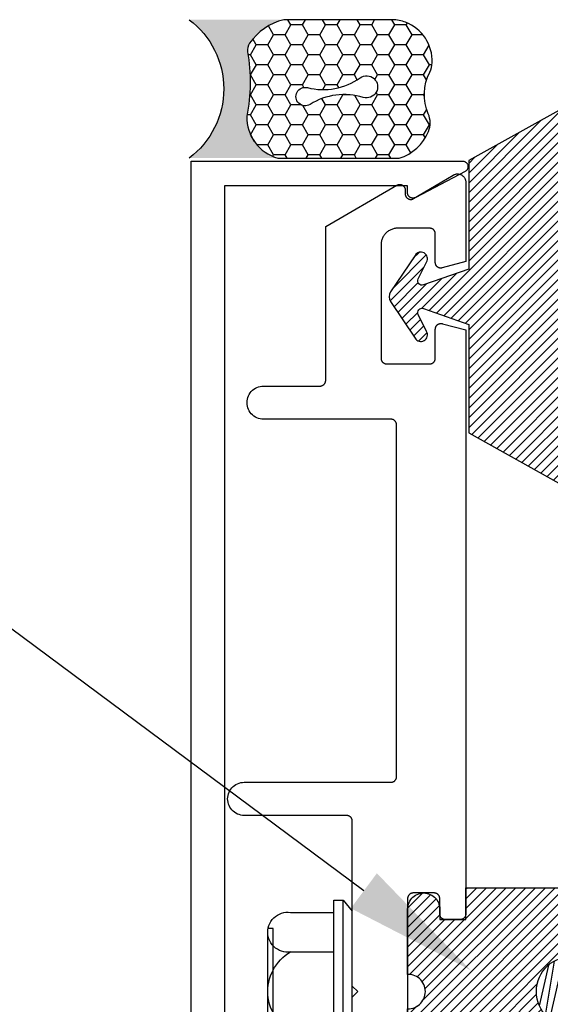
# Model space of a CAD drawing. Units: inches. Extents: x 0 to 70, y 0 to 86.
# Drawn here: x 3 to 4, y 77.3 to 79.1 of the extents above; entities that cross this region are included whole.
import ezdxf
from ezdxf import colors
from ezdxf.entities.mleader import LeaderData, LeaderLine
from ezdxf.math import Vec2, Vec3

# ---------------------------------------------------------------- set-up
doc = ezdxf.new("R2010")
doc.units = ezdxf.units.IN
doc.header["$MEASUREMENT"] = 0
for name, color, linetype in [('Arcadia-Profile', 5, 'Continuous'), ('Arcadia-Shade', 8, 'Continuous'), ('Arcadia-Text', 3, 'Continuous')]:
    doc.layers.add(name, color=color, linetype=linetype)
doc.styles.get("Standard").update_dxf_attribs({"font": 'ARIALN.TTF'})
pattern_1 = [(45, (-30.979591, 80.587372), (-0.0088388348, 0.0088388348), [])]

# ---------------------------------------------------------------- blocks, each defined once
blk = doc.blocks.new('OPG1986IP')
at = {"layer": 'Arcadia-Shade', "lineweight": -3}
h = blk.add_hatch(dxfattribs=at)
h.set_pattern_fill('ANSI31', color=256, scale=0.1, style=0)
h.set_pattern_definition(pattern_1)
h.paths.add_polyline_path([(-0.4324, -0.014), (-0.4274, -0.0098), (-0.4219, -0.0063), (-0.4161, -0.0033), (-0.4101, -0.0009), (-0.4039, 0.0008), (-0.4039, 0.0008), (-0.3974, 0.0019), (-0.3909, 0.0023), (-0.3909, 0.1273), (-0.5799, 0.1273), (-0.5799, 0.0698), (-0.6269, 0.0698), (-0.6269, 0.0888), (-0.627, 0.0918), (-0.6275, 0.0948), (-0.6283, 0.0977), (-0.6294, 0.1006), (-0.6308, 0.1033), (-0.6324, 0.1058), (-0.6343, 0.1082), (-0.6365, 0.1103), (-0.6388, 0.1122), (-0.6414, 0.1139), (-0.6441, 0.1153), (-0.6469, 0.1163), (-0.6498, 0.1171), (-0.6528, 0.1176), (-0.6559, 0.1178), (-0.6589, 0.1176), (-0.6619, 0.1171), (-0.6648, 0.1163), (-0.6677, 0.1153), (-0.6704, 0.1139), (-0.6729, 0.1122), (-0.6753, 0.1103), (-0.6774, 0.1082), (-0.6793, 0.1058), (-0.681, 0.1033), (-0.6824, 0.1006), (-0.6835, 0.0977), (-0.6842, 0.0948), (-0.6847, 0.0918), (-0.6849, 0.0888), (-0.6849, -0.0292), (-0.6816, -0.0293), (-0.6783, -0.0297), (-0.6751, -0.0305), (-0.6719, -0.0316), (-0.669, -0.033), (-0.6661, -0.0348), (-0.6635, -0.0368), (-0.6612, -0.0391), (-0.659, -0.0417), (-0.6572, -0.0444), (-0.6557, -0.0474), (-0.6545, -0.0505), (-0.6536, -0.0537), (-0.6531, -0.0569), (-0.6529, -0.0602), (-0.6531, -0.0635), (-0.6536, -0.0668), (-0.6545, -0.07), (-0.6557, -0.0731), (-0.6572, -0.076), (-0.659, -0.0788), (-0.6612, -0.0813), (-0.6635, -0.0836), (-0.6661, -0.0857), (-0.669, -0.0874), (-0.6719, -0.0889), (-0.6751, -0.09), (-0.6783, -0.0907), (-0.6816, -0.0912), (-0.6849, -0.0912), (-0.6849, -0.2092), (-0.6847, -0.2123), (-0.6842, -0.2153), (-0.6835, -0.2182), (-0.6824, -0.221), (-0.681, -0.2237), (-0.6793, -0.2263), (-0.6774, -0.2286), (-0.6753, -0.2308), (-0.6729, -0.2327), (-0.6704, -0.2343), (-0.6677, -0.2357), (-0.6648, -0.2368), (-0.6619, -0.2376), (-0.6589, -0.2381), (-0.6559, -0.2382), (-0.6528, -0.2381), (-0.6498, -0.2376), (-0.6469, -0.2368), (-0.6441, -0.2357), (-0.6414, -0.2343), (-0.6388, -0.2327), (-0.6365, -0.2308), (-0.6343, -0.2286), (-0.6324, -0.2263), (-0.6308, -0.2237), (-0.6294, -0.221), (-0.6283, -0.2182), (-0.6275, -0.2153), (-0.627, -0.2123), (-0.6269, -0.2092), (-0.6269, -0.1902), (-0.5799, -0.1902), (-0.5799, -0.2469), (-0.579, -0.2477), (-0.3909, -0.2477), (-0.3909, -0.123), (-0.3912, -0.1227), (-0.3974, -0.1223), (-0.4038, -0.1213), (-0.4101, -0.1195), (-0.4161, -0.1172), (-0.4219, -0.1142), (-0.4284, -0.1099), (-0.4283, -0.1098), (-0.4324, -0.1065), (-0.437, -0.1019), (-0.4411, -0.0968), (-0.4446, -0.0913), (-0.4472, -0.0862), (-0.4472, -0.0863), (-0.4498, -0.0794), (-0.4515, -0.0732), (-0.4525, -0.0667), (-0.4529, -0.0602), (-0.4525, -0.0537), (-0.4515, -0.0473), (-0.4498, -0.041), (-0.4475, -0.0349), (-0.4446, -0.0291), (-0.4411, -0.0237), (-0.437, -0.0186)])
h = blk.add_hatch(dxfattribs=at)
h.set_pattern_fill('ANSI31', color=256, scale=0.1, style=0)
h.set_pattern_definition(pattern_1)
h.paths.add_polyline_path([(-0.4324, -0.014), (-0.4274, -0.0098), (-0.4219, -0.0063), (-0.4161, -0.0033), (-0.4101, -0.0009), (-0.4039, 0.0008), (-0.4039, 0.0008), (-0.3974, 0.0019), (-0.3909, 0.0023), (-0.3909, 0.1273), (-0.5799, 0.1273), (-0.5799, 0.0698), (-0.6269, 0.0698), (-0.6269, 0.0888), (-0.627, 0.0918), (-0.6275, 0.0948), (-0.6283, 0.0977), (-0.6294, 0.1006), (-0.6308, 0.1033), (-0.6324, 0.1058), (-0.6343, 0.1082), (-0.6365, 0.1103), (-0.6388, 0.1122), (-0.6414, 0.1139), (-0.6441, 0.1153), (-0.6469, 0.1163), (-0.6498, 0.1171), (-0.6528, 0.1176), (-0.6559, 0.1178), (-0.6589, 0.1176), (-0.6619, 0.1171), (-0.6648, 0.1163), (-0.6677, 0.1153), (-0.6704, 0.1139), (-0.6729, 0.1122), (-0.6753, 0.1103), (-0.6774, 0.1082), (-0.6793, 0.1058), (-0.681, 0.1033), (-0.6824, 0.1006), (-0.6835, 0.0977), (-0.6842, 0.0948), (-0.6847, 0.0918), (-0.6849, 0.0888), (-0.6849, -0.0292), (-0.6816, -0.0293), (-0.6783, -0.0297), (-0.6751, -0.0305), (-0.6719, -0.0316), (-0.669, -0.033), (-0.6661, -0.0348), (-0.6635, -0.0368), (-0.6612, -0.0391), (-0.659, -0.0417), (-0.6572, -0.0444), (-0.6557, -0.0474), (-0.6545, -0.0505), (-0.6536, -0.0537), (-0.6531, -0.0569), (-0.6529, -0.0602), (-0.6531, -0.0635), (-0.6536, -0.0668), (-0.6545, -0.07), (-0.6557, -0.0731), (-0.6572, -0.076), (-0.659, -0.0788), (-0.6612, -0.0813), (-0.6635, -0.0836), (-0.6661, -0.0857), (-0.669, -0.0874), (-0.6719, -0.0889), (-0.6751, -0.09), (-0.6783, -0.0907), (-0.6816, -0.0912), (-0.6849, -0.0912), (-0.6849, -0.2092), (-0.6847, -0.2123), (-0.6842, -0.2153), (-0.6835, -0.2182), (-0.6824, -0.221), (-0.681, -0.2237), (-0.6793, -0.2263), (-0.6774, -0.2286), (-0.6753, -0.2308), (-0.6729, -0.2327), (-0.6704, -0.2343), (-0.6677, -0.2357), (-0.6648, -0.2368), (-0.6619, -0.2376), (-0.6589, -0.2381), (-0.6559, -0.2382), (-0.6528, -0.2381), (-0.6498, -0.2376), (-0.6469, -0.2368), (-0.6441, -0.2357), (-0.6414, -0.2343), (-0.6388, -0.2327), (-0.6365, -0.2308), (-0.6343, -0.2286), (-0.6324, -0.2263), (-0.6308, -0.2237), (-0.6294, -0.221), (-0.6283, -0.2182), (-0.6275, -0.2153), (-0.627, -0.2123), (-0.6269, -0.2092), (-0.6269, -0.1902), (-0.5799, -0.1902), (-0.5799, -0.2469), (-0.579, -0.2477), (-0.3909, -0.2477), (-0.3909, -0.123), (-0.3912, -0.1227), (-0.3974, -0.1223), (-0.4038, -0.1213), (-0.4101, -0.1195), (-0.4161, -0.1172), (-0.4219, -0.1142), (-0.4284, -0.1099), (-0.4283, -0.1098), (-0.4324, -0.1065), (-0.437, -0.1019), (-0.4411, -0.0968), (-0.4446, -0.0913), (-0.4472, -0.0862), (-0.4472, -0.0863), (-0.4498, -0.0794), (-0.4515, -0.0732), (-0.4525, -0.0667), (-0.4529, -0.0602), (-0.4525, -0.0537), (-0.4515, -0.0473), (-0.4498, -0.041), (-0.4475, -0.0349), (-0.4446, -0.0291), (-0.4411, -0.0237), (-0.437, -0.0186)])
at = {"layer": 'Arcadia-Profile'}
blk.add_lwpolyline([(-0.6269, -0.1902), (-0.6269, -0.2092), (-0.627, -0.2123), (-0.6275, -0.2153), (-0.6283, -0.2182), (-0.6294, -0.221), (-0.6308, -0.2237), (-0.6324, -0.2263), (-0.6343, -0.2286), (-0.6365, -0.2308), (-0.6388, -0.2327), (-0.6414, -0.2343), (-0.6441, -0.2357), (-0.6469, -0.2368), (-0.6498, -0.2376), (-0.6528, -0.2381), (-0.6559, -0.2382), (-0.6589, -0.2381), (-0.6619, -0.2376), (-0.6648, -0.2368), (-0.6677, -0.2357), (-0.6704, -0.2343), (-0.6729, -0.2327), (-0.6753, -0.2308), (-0.6774, -0.2286), (-0.6793, -0.2263), (-0.681, -0.2237), (-0.6824, -0.221), (-0.6835, -0.2182), (-0.6842, -0.2153), (-0.6847, -0.2123), (-0.6849, -0.2092), (-0.6849, -0.0912), (-0.6816, -0.0912), (-0.6783, -0.0907), (-0.6751, -0.09), (-0.6719, -0.0889), (-0.669, -0.0874), (-0.6661, -0.0857), (-0.6635, -0.0836), (-0.6612, -0.0813), (-0.659, -0.0788), (-0.6572, -0.076), (-0.6557, -0.0731), (-0.6545, -0.07), (-0.6536, -0.0668), (-0.6531, -0.0635), (-0.6529, -0.0602), (-0.6531, -0.0569), (-0.6536, -0.0537), (-0.6545, -0.0505), (-0.6557, -0.0474), (-0.6572, -0.0444), (-0.659, -0.0417), (-0.6612, -0.0391), (-0.6635, -0.0368), (-0.6661, -0.0348), (-0.669, -0.033), (-0.6719, -0.0316), (-0.6751, -0.0305), (-0.6783, -0.0297), (-0.6816, -0.0293), (-0.6849, -0.0292), (-0.6849, 0.0888), (-0.6847, 0.0918), (-0.6842, 0.0948), (-0.6835, 0.0977), (-0.6824, 0.1006), (-0.681, 0.1033), (-0.6793, 0.1058), (-0.6774, 0.1082), (-0.6753, 0.1103), (-0.6729, 0.1122), (-0.6704, 0.1139), (-0.6677, 0.1153), (-0.6648, 0.1163), (-0.6619, 0.1171), (-0.6589, 0.1176), (-0.6559, 0.1178), (-0.6528, 0.1176), (-0.6498, 0.1171), (-0.6469, 0.1163), (-0.6441, 0.1153), (-0.6414, 0.1139), (-0.6388, 0.1122), (-0.6365, 0.1103), (-0.6343, 0.1082), (-0.6324, 0.1058), (-0.6308, 0.1033), (-0.6294, 0.1006), (-0.6283, 0.0977), (-0.6275, 0.0948), (-0.627, 0.0918), (-0.6269, 0.0888), (-0.6269, 0.0698), (-0.5799, 0.0698), (-0.5799, 0.1273), (-0.3909, 0.1273), (-0.3909, 0.0023), (-0.3974, 0.0019), (-0.4038, 0.0008), (-0.4101, -0.0009), (-0.4161, -0.0033), (-0.4219, -0.0063), (-0.4274, -0.0098), (-0.4324, -0.014), (-0.437, -0.0186), (-0.4411, -0.0237), (-0.4446, -0.0291), (-0.4475, -0.0349), (-0.4498, -0.041), (-0.4515, -0.0473), (-0.4525, -0.0537), (-0.4529, -0.0602), (-0.4525, -0.0667), (-0.4515, -0.0732), (-0.4498, -0.0794), (-0.4475, -0.0855), (-0.4446, -0.0913), (-0.4411, -0.0968), (-0.437, -0.1019), (-0.4324, -0.1065), (-0.4274, -0.1106), (-0.4219, -0.1142), (-0.4161, -0.1172), (-0.4101, -0.1195), (-0.4038, -0.1213), (-0.3974, -0.1223), (-0.3909, -0.1227), (-0.3909, -0.2477), (-0.5799, -0.2477), (-0.5799, -0.1902)], close=True, dxfattribs=at)
blk.add_lwpolyline([(-0.6269, -0.1902), (-0.6269, -0.2092), (-0.627, -0.2123), (-0.6275, -0.2153), (-0.6283, -0.2182), (-0.6294, -0.221), (-0.6308, -0.2237), (-0.6324, -0.2263), (-0.6343, -0.2286), (-0.6365, -0.2308), (-0.6388, -0.2327), (-0.6414, -0.2343), (-0.6441, -0.2357), (-0.6469, -0.2368), (-0.6498, -0.2376), (-0.6528, -0.2381), (-0.6559, -0.2382), (-0.6589, -0.2381), (-0.6619, -0.2376), (-0.6648, -0.2368), (-0.6677, -0.2357), (-0.6704, -0.2343), (-0.6729, -0.2327), (-0.6753, -0.2308), (-0.6774, -0.2286), (-0.6793, -0.2263), (-0.681, -0.2237), (-0.6824, -0.221), (-0.6835, -0.2182), (-0.6842, -0.2153), (-0.6847, -0.2123), (-0.6849, -0.2092), (-0.6849, -0.0912), (-0.6816, -0.0912), (-0.6783, -0.0907), (-0.6751, -0.09), (-0.6719, -0.0889), (-0.669, -0.0874), (-0.6661, -0.0857), (-0.6635, -0.0836), (-0.6612, -0.0813), (-0.659, -0.0788), (-0.6572, -0.076), (-0.6557, -0.0731), (-0.6545, -0.07), (-0.6536, -0.0668), (-0.6531, -0.0635), (-0.6529, -0.0602), (-0.6531, -0.0569), (-0.6536, -0.0537), (-0.6545, -0.0505), (-0.6557, -0.0474), (-0.6572, -0.0444), (-0.659, -0.0417), (-0.6612, -0.0391), (-0.6635, -0.0368), (-0.6661, -0.0348), (-0.669, -0.033), (-0.6719, -0.0316), (-0.6751, -0.0305), (-0.6783, -0.0297), (-0.6816, -0.0293), (-0.6849, -0.0292), (-0.6849, 0.0888), (-0.6847, 0.0918), (-0.6842, 0.0948), (-0.6835, 0.0977), (-0.6824, 0.1006), (-0.681, 0.1033), (-0.6793, 0.1058), (-0.6774, 0.1082), (-0.6753, 0.1103), (-0.6729, 0.1122), (-0.6704, 0.1139), (-0.6677, 0.1153), (-0.6648, 0.1163), (-0.6619, 0.1171), (-0.6589, 0.1176), (-0.6559, 0.1178), (-0.6528, 0.1176), (-0.6498, 0.1171), (-0.6469, 0.1163), (-0.6441, 0.1153), (-0.6414, 0.1139), (-0.6388, 0.1122), (-0.6365, 0.1103), (-0.6343, 0.1082), (-0.6324, 0.1058), (-0.6308, 0.1033), (-0.6294, 0.1006), (-0.6283, 0.0977), (-0.6275, 0.0948), (-0.627, 0.0918), (-0.6269, 0.0888), (-0.6269, 0.0698), (-0.5799, 0.0698), (-0.5799, 0.1273), (-0.3909, 0.1273), (-0.3909, 0.0023), (-0.3974, 0.0019), (-0.4038, 0.0008), (-0.4101, -0.0009), (-0.4161, -0.0033), (-0.4219, -0.0063), (-0.4274, -0.0098), (-0.4324, -0.014), (-0.437, -0.0186), (-0.4411, -0.0237), (-0.4446, -0.0291), (-0.4475, -0.0349), (-0.4498, -0.041), (-0.4515, -0.0473), (-0.4525, -0.0537), (-0.4529, -0.0602), (-0.4525, -0.0667), (-0.4515, -0.0732), (-0.4498, -0.0794), (-0.4475, -0.0855), (-0.4446, -0.0913), (-0.4411, -0.0968), (-0.437, -0.1019), (-0.4324, -0.1065), (-0.4274, -0.1106), (-0.4219, -0.1142), (-0.4161, -0.1172), (-0.4101, -0.1195), (-0.4038, -0.1213), (-0.3974, -0.1223), (-0.3909, -0.1227), (-0.3909, -0.2477), (-0.5799, -0.2477), (-0.5799, -0.1902)], close=True, dxfattribs=at)
at = {"layer": 'Arcadia-Profile', "extrusion": (0, -1.22461e-16, -1)}
for points in [[(0.818, -0.2252), (0.818, 0.1048)], [(0.818, 0.1048), (0.8015, 0.1048)], [(0.818, -0.2252), (0.818, 0.1048)], [(0.818, 0.1048), (0.8015, 0.1048)], [(0.8015, -0.2252), (0.8015, 0.1048)], [(0.8015, 0.1048), (0.785, 0.0851)], [(0.8015, -0.2252), (0.8015, 0.1048)], [(0.8015, 0.1048), (0.785, 0.0851)], [(0.8964, 0.0112), (0.9005, 0.0109), (0.9046, 0.011), (0.9086, 0.0116), (0.9126, 0.0127), (0.9164, 0.0142), (0.9201, 0.0161), (0.9235, 0.0184), (0.9266, 0.0211), (0.9293, 0.0241), (0.9317, 0.0275), (0.9338, 0.0311), (0.9354, 0.0348), (0.9365, 0.0388), (0.9372, 0.0428), (0.9375, 0.0469), (0.9372, 0.051), (0.9365, 0.0551), (0.9354, 0.059), (0.9338, 0.0628), (0.9317, 0.0664), (0.9293, 0.0697), (0.9266, 0.0728), (0.9235, 0.0755), (0.9201, 0.0778), (0.9164, 0.0797), (0.9126, 0.0812), (0.9086, 0.0823), (0.9046, 0.0829), (0.9005, 0.083), (0.8964, 0.0827)], [(0.8964, 0.0112), (0.9005, 0.0109), (0.9046, 0.011), (0.9086, 0.0116), (0.9126, 0.0127), (0.9164, 0.0142), (0.9201, 0.0161), (0.9235, 0.0184), (0.9266, 0.0211), (0.9293, 0.0241), (0.9317, 0.0275), (0.9338, 0.0311), (0.9354, 0.0348), (0.9365, 0.0388), (0.9372, 0.0428), (0.9375, 0.0469), (0.9372, 0.051), (0.9365, 0.0551), (0.9354, 0.059), (0.9338, 0.0628), (0.9317, 0.0664), (0.9293, 0.0697), (0.9266, 0.0728), (0.9235, 0.0755), (0.9201, 0.0778), (0.9164, 0.0797), (0.9126, 0.0812), (0.9086, 0.0823), (0.9046, 0.0829), (0.9005, 0.083), (0.8964, 0.0827)], [(0.8964, 0.0827), (0.818, 0.0827)], [(0.8964, 0.0827), (0.818, 0.0827)], [(0.785, -0.2056), (0.785, 0.0851)], [(0.785, -0.2056), (0.785, 0.0851)], [(0.9276, 0.0536), (0.9375, 0.0536)], [(0.9276, 0.0536), (0.9375, 0.0536)], [(0.9276, -0.1741), (0.9276, 0.0536)], [(0.9276, -0.1741), (0.9276, 0.0536)], [(0.9375, -0.1674), (0.9375, 0.0469)], [(0.9375, -0.1674), (0.9375, 0.0469)], [(0.361, 0.0209), (0.3883, -0.1414)], [(0.361, 0.0209), (0.3883, -0.1414)], [(0.361, 0.0209), (0.3731, 0)], [(0.361, 0.0209), (0.3731, 0)], [(0.361, 0.0209), (0.3489, 0)], [(0.361, 0.0209), (0.3489, 0)], [(0.3065, 0.0209), (0.3337, -0.1414)], [(0.3065, 0.0209), (0.3337, -0.1414)], [(0.3065, 0.0209), (0.3186, 0)], [(0.3065, 0.0209), (0.3186, 0)], [(0.3065, 0.0209), (0.2944, 0)], [(0.3065, 0.0209), (0.2944, 0)], [(0.2519, 0.0209), (0.2792, -0.1414)], [(0.2519, 0.0209), (0.2792, -0.1414)], [(0.2519, 0.0209), (0.264, 0)], [(0.2519, 0.0209), (0.264, 0)], [(0.2519, 0.0209), (0.2398, 0)], [(0.2519, 0.0209), (0.2398, 0)], [(0.1973, 0.0209), (0.2246, -0.1414)], [(0.1973, 0.0209), (0.2246, -0.1414)], [(0.1973, 0.0209), (0.2094, 0)], [(0.1973, 0.0209), (0.2094, 0)], [(0.1973, 0.0209), (0.1853, 0)], [(0.1973, 0.0209), (0.1853, 0)], [(0.1428, 0.0209), (0.1701, -0.1414)], [(0.1428, 0.0209), (0.1701, -0.1414)], [(0.1428, 0.0209), (0.1549, 0)], [(0.1428, 0.0209), (0.1549, 0)], [(0.1428, 0.0209), (0.1307, 0)], [(0.1428, 0.0209), (0.1307, 0)], [(0.0882, 0.0209), (0.1155, -0.1414)], [(0.0882, 0.0209), (0.1155, -0.1414)], [(0.0882, 0.0209), (0.1003, 0)], [(0.0882, 0.0209), (0.1003, 0)], [(0.0882, 0.0209), (0.0761, 0)], [(0.0882, 0.0209), (0.0761, 0)], [(0.8964, -0.1317), (0.9012, -0.1286), (0.9059, -0.1252), (0.9103, -0.1215), (0.9144, -0.1175), (0.9182, -0.1132), (0.9218, -0.1087), (0.925, -0.1039), (0.9278, -0.0989), (0.9304, -0.0937), (0.9325, -0.0884), (0.9343, -0.0829), (0.9357, -0.0774), (0.9367, -0.0717), (0.9373, -0.066), (0.9375, -0.0602), (0.9373, -0.0545), (0.9367, -0.0488), (0.9357, -0.0431), (0.9343, -0.0375), (0.9325, -0.032), (0.9304, -0.0267), (0.9278, -0.0215), (0.925, -0.0166), (0.9218, -0.0118), (0.9182, -0.0072), (0.9144, -0.003), (0.9103, 0.001), (0.9059, 0.0048), (0.9012, 0.0082), (0.8964, 0.0112)], [(0.8964, -0.1317), (0.9012, -0.1286), (0.9059, -0.1252), (0.9103, -0.1215), (0.9144, -0.1175), (0.9182, -0.1132), (0.9218, -0.1087), (0.925, -0.1039), (0.9278, -0.0989), (0.9304, -0.0937), (0.9325, -0.0884), (0.9343, -0.0829), (0.9357, -0.0774), (0.9367, -0.0717), (0.9373, -0.066), (0.9375, -0.0602), (0.9373, -0.0545), (0.9367, -0.0488), (0.9357, -0.0431), (0.9343, -0.0375), (0.9325, -0.032), (0.9304, -0.0267), (0.9278, -0.0215), (0.925, -0.0166), (0.9218, -0.0118), (0.9182, -0.0072), (0.9144, -0.003), (0.9103, 0.001), (0.9059, 0.0048), (0.9012, 0.0082), (0.8964, 0.0112)], [(0.8964, 0.0112), (0.818, 0.0112)], [(0.8964, 0.0112), (0.818, 0.0112)], [(0.4035, 0), (0.4284, -0.1099)], [(0.4035, 0), (0.4284, -0.1099)], [(0.4039, 0.0008), (0.4035, 0)], [(0.4039, 0.0008), (0.4035, 0)], [(0.4035, 0), (0.3731, 0)], [(0.4035, 0), (0.3731, 0)], [(0.3731, 0), (0.4004, -0.1205)], [(0.3731, 0), (0.4004, -0.1205)], [(0.3489, 0), (0.3762, -0.1205)], [(0.3489, 0), (0.3762, -0.1205)], [(0.3489, 0), (0.3186, 0)], [(0.3489, 0), (0.3186, 0)], [(0.3186, 0), (0.3458, -0.1205)], [(0.3186, 0), (0.3458, -0.1205)], [(0.2944, 0), (0.3216, -0.1205)], [(0.2944, 0), (0.3216, -0.1205)], [(0.2944, 0), (0.264, 0)], [(0.2944, 0), (0.264, 0)], [(0.264, 0), (0.2913, -0.1205)], [(0.264, 0), (0.2913, -0.1205)], [(0.2398, 0), (0.2671, -0.1205)], [(0.2398, 0), (0.2671, -0.1205)], [(0.2398, 0), (0.2094, 0)], [(0.2398, 0), (0.2094, 0)], [(0.2094, 0), (0.2367, -0.1205)], [(0.2094, 0), (0.2367, -0.1205)], [(0.1853, 0), (0.2125, -0.1205)], [(0.1853, 0), (0.2125, -0.1205)], [(0.1853, 0), (0.1549, 0)], [(0.1853, 0), (0.1549, 0)], [(0.1549, 0), (0.1822, -0.1205)], [(0.1549, 0), (0.1822, -0.1205)], [(0.1307, 0), (0.158, -0.1205)], [(0.1307, 0), (0.158, -0.1205)], [(0.1307, 0), (0.1003, 0)], [(0.1307, 0), (0.1003, 0)], [(0.1003, 0), (0.1276, -0.1205)], [(0.1003, 0), (0.1276, -0.1205)], [(0.0761, 0), (0.1034, -0.1205)], [(0.0761, 0), (0.1034, -0.1205)], [(0.0761, 0), (0.0458, 0)], [(0.0761, 0), (0.0458, 0)], [(0.0676, -0.1298), (0.0385, 0.0127)], [(0.0676, -0.1298), (0.0385, 0.0127)], [(0.0531, -0.1278), (0.0281, 0.0112)], [(0.0531, -0.1278), (0.0281, 0.0112)], [(0.0216, 0), (0.0484, -0.1183)], [(0.0216, 0), (0.0484, -0.1183)], [(0.0385, 0.0127), (0.0458, 0)], [(0.0385, 0.0127), (0.0458, 0)], [(0.0385, 0.0127), (0.0281, 0.0112)], [(0.0385, 0.0127), (0.0281, 0.0112)], [(0.0281, 0.0112), (0.0216, 0)], [(0.0281, 0.0112), (0.0216, 0)], [(0.0216, 0), (0, 0)], [(0.0216, 0), (0, 0)], [(0, -0.1297), (0, 0)], [(0, -0.1297), (0, 0)], [(0.4304, -0.0123), (0.4472, -0.0863)], [(0.4304, -0.0123), (0.4472, -0.0863)], [(0.42, -0.0052), (0.4363, -0.1026)], [(0.42, -0.0052), (0.4363, -0.1026)], [(0.0458, 0), (0.0722, -0.1168)], [(0.0458, 0), (0.0722, -0.1168)], [(0.4071, -0.1205), (0.4004, -0.1205)], [(0.4071, -0.1205), (0.4004, -0.1205)], [(0.3911, -0.1227), (0.3909, -0.123)], [(0.3911, -0.1227), (0.3909, -0.123)], [(0.3883, -0.1414), (0.3762, -0.1205)], [(0.3883, -0.1414), (0.3762, -0.1205)], [(0.3762, -0.1205), (0.3458, -0.1205)], [(0.3762, -0.1205), (0.3458, -0.1205)], [(0.3337, -0.1414), (0.3458, -0.1205)], [(0.3337, -0.1414), (0.3458, -0.1205)], [(0.3337, -0.1414), (0.3216, -0.1205)], [(0.3337, -0.1414), (0.3216, -0.1205)], [(0.3216, -0.1205), (0.2913, -0.1205)], [(0.3216, -0.1205), (0.2913, -0.1205)], [(0.2792, -0.1414), (0.2913, -0.1205)], [(0.2792, -0.1414), (0.2913, -0.1205)], [(0.2792, -0.1414), (0.2671, -0.1205)], [(0.2792, -0.1414), (0.2671, -0.1205)], [(0.2671, -0.1205), (0.2367, -0.1205)], [(0.2671, -0.1205), (0.2367, -0.1205)], [(0.2246, -0.1414), (0.2367, -0.1205)], [(0.2246, -0.1414), (0.2367, -0.1205)], [(0.2246, -0.1414), (0.2125, -0.1205)], [(0.2246, -0.1414), (0.2125, -0.1205)], [(0.2125, -0.1205), (0.1822, -0.1205)], [(0.2125, -0.1205), (0.1822, -0.1205)], [(0.1701, -0.1414), (0.1822, -0.1205)], [(0.1701, -0.1414), (0.1822, -0.1205)], [(0.1701, -0.1414), (0.158, -0.1205)], [(0.1701, -0.1414), (0.158, -0.1205)], [(0.158, -0.1205), (0.1276, -0.1205)], [(0.158, -0.1205), (0.1276, -0.1205)], [(0.1155, -0.1414), (0.1276, -0.1205)], [(0.1155, -0.1414), (0.1276, -0.1205)], [(0.1155, -0.1414), (0.1034, -0.1205)], [(0.1155, -0.1414), (0.1034, -0.1205)], [(0.1034, -0.1205), (0.0731, -0.1205)], [(0.1034, -0.1205), (0.0731, -0.1205)], [(0.0676, -0.1298), (0.0731, -0.1205)], [(0.0676, -0.1298), (0.0731, -0.1205)], [(0.0676, -0.1298), (0.0729, -0.1207)], [(0.0676, -0.1298), (0.0729, -0.1207)], [(0.0531, -0.1278), (0.049, -0.1206)], [(0.0531, -0.1278), (0.049, -0.1206)], [(0.049, -0.1206), (0, -0.1297)], [(0.049, -0.1206), (0, -0.1297)], [(0.8964, -0.2031), (0.9005, -0.2035), (0.9046, -0.2033), (0.9086, -0.2027), (0.9126, -0.2017), (0.9164, -0.2002), (0.9201, -0.1983), (0.9235, -0.1959), (0.9266, -0.1932), (0.9293, -0.1902), (0.9317, -0.1869), (0.9338, -0.1833), (0.9354, -0.1795), (0.9365, -0.1756), (0.9372, -0.1715), (0.9375, -0.1674), (0.9372, -0.1633), (0.9365, -0.1592), (0.9354, -0.1553), (0.9338, -0.1515), (0.9317, -0.1479), (0.9293, -0.1446), (0.9266, -0.1416), (0.9235, -0.1389), (0.9201, -0.1365), (0.9164, -0.1346), (0.9126, -0.1331), (0.9086, -0.1321), (0.9046, -0.1315), (0.9005, -0.1313), (0.8964, -0.1317)], [(0.8964, -0.2031), (0.9005, -0.2035), (0.9046, -0.2033), (0.9086, -0.2027), (0.9126, -0.2017), (0.9164, -0.2002), (0.9201, -0.1983), (0.9235, -0.1959), (0.9266, -0.1932), (0.9293, -0.1902), (0.9317, -0.1869), (0.9338, -0.1833), (0.9354, -0.1795), (0.9365, -0.1756), (0.9372, -0.1715), (0.9375, -0.1674), (0.9372, -0.1633), (0.9365, -0.1592), (0.9354, -0.1553), (0.9338, -0.1515), (0.9317, -0.1479), (0.9293, -0.1446), (0.9266, -0.1416), (0.9235, -0.1389), (0.9201, -0.1365), (0.9164, -0.1346), (0.9126, -0.1331), (0.9086, -0.1321), (0.9046, -0.1315), (0.9005, -0.1313), (0.8964, -0.1317)], [(0.8964, -0.1317), (0.818, -0.1317)], [(0.8964, -0.1317), (0.818, -0.1317)], [(0.3883, -0.1414), (0.3909, -0.1369)], [(0.3883, -0.1414), (0.3909, -0.1369)], [(0.2521, -0.1266), (0.2519, -0.1266)], [(0.2521, -0.1266), (0.2519, -0.1266)], [(0.0676, -0.1298), (0.0531, -0.1278)], [(0.0676, -0.1298), (0.0531, -0.1278)], [(0.9276, -0.1741), (0.9375, -0.1741)], [(0.9276, -0.1741), (0.9375, -0.1741)], [(0.8964, -0.2031), (0.818, -0.2031)], [(0.8964, -0.2031), (0.818, -0.2031)], [(0.8015, -0.2252), (0.785, -0.2056)], [(0.8015, -0.2252), (0.785, -0.2056)], [(0.818, -0.2252), (0.8015, -0.2252)], [(0.818, -0.2252), (0.8015, -0.2252)]]:
    blk.add_lwpolyline(points, dxfattribs=at)
at = {"layer": 'Arcadia-Profile'}
blk.add_lwpolyline([(-0.5799, -0.2469), (-0.579, -0.2477)], dxfattribs=at)
blk.add_lwpolyline([(-0.5799, -0.2469), (-0.579, -0.2477)], dxfattribs=at)
blk = doc.blocks.new('OPG1985')
at = {"layer": 'Arcadia-Shade'}
h = blk.add_hatch(dxfattribs=at)
h.set_pattern_fill('ANSI31', color=256, scale=0.1, style=0)
edge = h.paths.add_edge_path()
edge.add_line((0.2776, 0.282), (0.2625, 0.2514))
edge.add_arc((0.2728, 0.2454), 0.012, 149.9342, 329.9342)
edge.add_line((0.2832, 0.2394), (0.3274, 0.3054))
edge.add_arc((0.3144, 0.3141), 0.0156, 326.1593, 393.8407)
edge.add_line((0.3274, 0.3228), (0.2832, 0.3888))
edge.add_arc((0.2728, 0.3828), 0.012, 30.066, 210.066)
edge.add_line((0.2625, 0.3768), (0.2776, 0.3462))
edge.add_arc((0.2706, 0.3427), 0.00781, -109.3531, 26.2913, ccw=False)
edge.add_line((0.268, 0.3354), (0.1862, 0.3641))
edge.add_line((0.1862, 0.3641), (0.1862, 0.5601))
edge.add_line((0.1862, 0.5601), (0.0237, 0.6506))
edge.add_arc((0.0152, 0.6355), 0.0174, 60.8849, 225.4024)
edge.add_line((0.003, 0.6231), (0.003, 0.0051))
edge.add_arc((0.0152, -0.0073), 0.0174, 134.5976, 299.1151)
edge.add_line((0.0237, -0.0225), (0.1862, 0.0681))
edge.add_line((0.1862, 0.0681), (0.1862, 0.2641))
edge.add_line((0.1862, 0.2641), (0.268, 0.2928))
edge.add_arc((0.2706, 0.2854), 0.00781, -26.2913, 109.3532, ccw=False)
at = {"layer": 'Arcadia-Profile'}
blk.add_lwpolyline([(0.2776, 0.282), (0.2625, 0.2514, 1), (0.2832, 0.2394), (0.3274, 0.3054, 0.304211), (0.3274, 0.3228), (0.2832, 0.3888, 1), (0.2625, 0.3768), (0.2776, 0.3462, -0.672253), (0.268, 0.3354), (0.1862, 0.3641), (0.1862, 0.5601), (0.0237, 0.6506, 0.873259), (0.003, 0.6231), (0.003, 0.0051, 0.873259), (0.0237, -0.0225), (0.1862, 0.0681), (0.1862, 0.2641), (0.268, 0.2928, -0.672254)], format="xyb", close=True, dxfattribs=at)
blk = doc.blocks.new('Sealant')
at = {"layer": 'Arcadia-Shade'}
h = blk.add_hatch(dxfattribs=at)
h.set_pattern_fill('HONEY', color=256, scale=0.25, style=0)
h.set_pattern_definition([(0, (-20.065434, -16.952442), (0.046875, 0.027063294), [0.03125, -0.0625]), (120, (-20.065434, -16.952442), (-0.046875, 0.027063294), [0.03125, -0.0625]), (60, (-20.065434, -16.952442), (1e-10, 0.054126588), [-0.0625, 0.03125])])
h.paths.add_polyline_path([(-0.1584, 0.2878, 0.197623), (-0.1636, 0.311, 0.178193), (-0.2562, 0.375), (-0.5503, 0.375, 0.095417), (-0.5864, 0.368, 0.320565), (-0.6583, 0.2586, 0.107089), (-0.6516, 0.2329, -0.220053), (-0.6479, 0.1199, 0.197198), (-0.6484, 0.0725, 0.229419), (-0.5691, 0), (-0.2403, 0, 0.343509), (-0.1563, 0.1134, -0.090019)])
h.paths.add_polyline_path([(-0.4633, 0.2177, 0.218543), (-0.3203, 0.1909, -1.514005), (-0.3275, 0.1455, 0.218543), (-0.4718, 0.1645, -1.606584)], flags=16)
blk.add_hatch(color=256, dxfattribs=at).paths.add_polyline_path([(0, 0.375), (-0.2562, 0.375, -0.178193), (-0.1636, 0.311, -0.197623), (-0.1584, 0.2878, 0.090019), (-0.1563, 0.1134, -0.343509), (-0.2403, 0), (0, 0, -0.5)])
at = {"layer": 'Arcadia-Profile'}
for points in [[(-0.6516, 0.2329, -0.107345), (-0.6583, 0.2586, -0.32041), (-0.5864, 0.368, -0.095417), (-0.5503, 0.375), (-0.2562, 0.375, -0.178193), (-0.1636, 0.311, -0.197623), (-0.1584, 0.2878, 0.090019), (-0.1563, 0.1134, -0.343509), (-0.2403, 0), (-0.5691, 0, -0.229419), (-0.6484, 0.0725, -0.197198), (-0.6479, 0.1199, 0.220053)], [(-0.3203, 0.1909, -0.218543), (-0.4633, 0.2177, 1.606584), (-0.4718, 0.1645, -0.218543), (-0.3275, 0.1455, 1.514005)]]:
    blk.add_lwpolyline(points, format="xyb", close=True, dxfattribs=at)
blk.add_arc((0.1406, 0.1875), 0.2344, 126.8699, 233.1301, dxfattribs=at)

msp = doc.modelspace()

# ---------------------------------------------------------------- linework, layer by layer
at = {"layer": 'Arcadia-Profile'}
for points in [[(3.33213, 75.86178), (3.33213, 78.86189), (3.82215, 78.86189), (3.82302, 78.86185), (3.82389, 78.86174), (3.82474, 78.86155), (3.82557, 78.86129), (3.82638, 78.86095), (3.82715, 78.86055), (3.82789, 78.86008), (3.82858, 78.85955), (3.82922, 78.85896), (3.82981, 78.85832), (3.83034, 78.85762), (3.83081, 78.85689), (3.83122, 78.85611), (3.83155, 78.85531), (3.83181, 78.85448), (3.832, 78.85362), (3.83211, 78.85276), (3.83215, 78.85189), (3.83211, 78.85102), (3.832, 78.85015), (3.83181, 78.8493), (3.83155, 78.84847), (3.83122, 78.84766), (3.83081, 78.84689), (3.83034, 78.84615), (3.82981, 78.84546), (3.82922, 78.84482), (3.82858, 78.84423), (3.82789, 78.8437), (3.82715, 78.84323), (3.7378, 78.79622), (3.73719, 78.7959), (3.73655, 78.79561), (3.73589, 78.79537), (3.73522, 78.79518), (3.73454, 78.79504), (3.73385, 78.79494), (3.73315, 78.79489), (3.73245, 78.79489), (3.73176, 78.79494), (3.73107, 78.79504), (3.73038, 78.79518), (3.72971, 78.79537), (3.72906, 78.79561), (3.72842, 78.7959), (3.7278, 78.79622), (3.72721, 78.79659), (3.72665, 78.79701), (3.72611, 78.79745), (3.72561, 78.79794), (3.72514, 78.79846), (3.72471, 78.79901), (3.72432, 78.79959), (3.72397, 78.80019), (3.72367, 78.80082), (3.72341, 78.80147), (3.72319, 78.80213), (3.72302, 78.80281), (3.7229, 78.80349), (3.72283, 78.80419), (3.7228, 78.80489), (3.7228, 78.81689), (3.39213, 78.81689), (3.39213, 75.90678)], [(3.62313, 77.05392), (3.62313, 77.35192), (3.63313, 77.36192), (3.62313, 77.37192), (3.62313, 77.66992), (3.62311, 77.67044), (3.62307, 77.67096), (3.623, 77.67148), (3.62291, 77.67199), (3.62279, 77.6725), (3.62264, 77.67301), (3.62246, 77.6735), (3.62226, 77.67398), (3.62204, 77.67445), (3.62179, 77.67492), (3.62151, 77.67536), (3.62122, 77.67579), (3.6209, 77.67621), (3.62056, 77.67661), (3.6202, 77.67699), (3.61982, 77.67735), (3.61942, 77.67769), (3.619, 77.67801), (3.61857, 77.6783), (3.61813, 77.67858), (3.61767, 77.67883), (3.61719, 77.67905), (3.61671, 77.67925), (3.61622, 77.67943), (3.61571, 77.67957), (3.61521, 77.6797), (3.61469, 77.67979), (3.61417, 77.67986), (3.61365, 77.6799), (3.61313, 77.67992), (3.4281, 77.67992), (3.42497, 77.68008), (3.42186, 77.68057), (3.41883, 77.68138), (3.4159, 77.68251), (3.4131, 77.68393), (3.41047, 77.68564), (3.40803, 77.68762), (3.40581, 77.68984), (3.40383, 77.69228), (3.40212, 77.69492), (3.40069, 77.69771), (3.39957, 77.70064), (3.39876, 77.70368), (3.39827, 77.70678), (3.3981, 77.70992), (3.39827, 77.71305), (3.39876, 77.71615), (3.39957, 77.71919), (3.40069, 77.72212), (3.40212, 77.72492), (3.40383, 77.72755), (3.40581, 77.72999), (3.40803, 77.73221), (3.41047, 77.73419), (3.4131, 77.7359), (3.4159, 77.73732), (3.41883, 77.73845), (3.42186, 77.73926), (3.42497, 77.73975), (3.4281, 77.73992), (3.69313, 77.73992), (3.69365, 77.73993), (3.69417, 77.73997), (3.69469, 77.74004), (3.69521, 77.74013), (3.69571, 77.74026), (3.69622, 77.7404), (3.69671, 77.74058), (3.69719, 77.74078), (3.69767, 77.741), (3.69813, 77.74125), (3.69857, 77.74153), (3.699, 77.74182), (3.69942, 77.74214), (3.69982, 77.74248), (3.7002, 77.74284), (3.70056, 77.74322), (3.7009, 77.74362), (3.70122, 77.74404), (3.70151, 77.74447), (3.70179, 77.74492), (3.70204, 77.74538), (3.70226, 77.74585), (3.70246, 77.74633), (3.70264, 77.74682), (3.70279, 77.74733), (3.70291, 77.74784), (3.703, 77.74835), (3.70307, 77.74887), (3.70311, 77.74939), (3.70313, 77.74992), (3.70313, 78.38556), (3.70311, 78.38608), (3.70307, 78.38661), (3.703, 78.38712), (3.70291, 78.38764), (3.70279, 78.38815), (3.70264, 78.38865), (3.70246, 78.38914), (3.70226, 78.38963), (3.70204, 78.3901), (3.70179, 78.39056), (3.70151, 78.39101), (3.70122, 78.39144), (3.7009, 78.39185), (3.70056, 78.39225), (3.7002, 78.39263), (3.69982, 78.39299), (3.69942, 78.39333), (3.699, 78.39365), (3.69857, 78.39395), (3.69813, 78.39422), (3.69767, 78.39447), (3.69719, 78.3947), (3.69671, 78.3949), (3.69622, 78.39507), (3.69571, 78.39522), (3.69521, 78.39534), (3.69469, 78.39544), (3.69417, 78.3955), (3.69365, 78.39555), (3.69313, 78.39556), (3.46313, 78.39556), (3.45999, 78.39572), (3.45689, 78.39622), (3.45386, 78.39703), (3.45092, 78.39815), (3.44813, 78.39958), (3.44549, 78.40129), (3.44305, 78.40327), (3.44083, 78.40549), (3.43886, 78.40793), (3.43715, 78.41056), (3.43572, 78.41336), (3.43459, 78.41629), (3.43378, 78.41932), (3.43329, 78.42242), (3.43313, 78.42556), (3.43329, 78.4287), (3.43378, 78.4318), (3.43459, 78.43483), (3.43572, 78.43776), (3.43715, 78.44056), (3.43886, 78.44319), (3.44083, 78.44563), (3.44305, 78.44785), (3.44549, 78.44983), (3.44813, 78.45154), (3.45092, 78.45297), (3.45386, 78.45409), (3.45689, 78.4549), (3.45999, 78.4554), (3.46313, 78.45556), (3.56513, 78.45556), (3.56565, 78.45557), (3.56617, 78.45561), (3.56669, 78.45568), (3.56721, 78.45578), (3.56771, 78.4559), (3.56822, 78.45605), (3.56871, 78.45622), (3.56919, 78.45642), (3.56967, 78.45665), (3.57013, 78.4569), (3.57057, 78.45717), (3.571, 78.45747), (3.57142, 78.45779), (3.57182, 78.45813), (3.5722, 78.45849), (3.57256, 78.45887), (3.5729, 78.45927), (3.57322, 78.45968), (3.57351, 78.46011), (3.57379, 78.46056), (3.57404, 78.46102), (3.57426, 78.46149), (3.57446, 78.46198), (3.57464, 78.46247), (3.57479, 78.46297), (3.57491, 78.46348), (3.575, 78.464), (3.57507, 78.46451), (3.57511, 78.46504), (3.57513, 78.46556), (3.57513, 78.74394), (3.70378, 78.81822), (3.7044, 78.81855), (3.70503, 78.81883), (3.70569, 78.81907), (3.70636, 78.81926), (3.70704, 78.81941), (3.70774, 78.8195), (3.70843, 78.81955), (3.70913, 78.81955), (3.70983, 78.8195), (3.71052, 78.81941), (3.7112, 78.81926), (3.71187, 78.81907), (3.71253, 78.81883), (3.71316, 78.81855), (3.71378, 78.81822), (3.71437, 78.81785), (3.71494, 78.81744), (3.71547, 78.81699), (3.71597, 78.81651), (3.71644, 78.81599), (3.71687, 78.81544), (3.71726, 78.81486), (3.71761, 78.81425), (3.71792, 78.81363), (3.71818, 78.81298), (3.71839, 78.81232), (3.71856, 78.81164), (3.71868, 78.81095), (3.71876, 78.81026), (3.71878, 78.80956), (3.71878, 78.80256), (3.71881, 78.80186), (3.71888, 78.80116), (3.719, 78.80047), (3.71917, 78.79979), (3.71939, 78.79912), (3.71966, 78.79847), (3.71997, 78.79784), (3.72032, 78.79723), (3.72071, 78.79665), (3.72115, 78.7961), (3.72162, 78.79558), (3.72213, 78.79509), (3.72267, 78.79464), (3.72324, 78.79424), (3.72384, 78.79387), (3.72446, 78.79354), (3.72511, 78.79326), (3.72577, 78.79303), (3.72644, 78.79284), (3.72713, 78.7927), (3.72783, 78.79261), (3.72853, 78.79256), (3.72923, 78.79257), (3.72993, 78.79263), (3.73063, 78.79273), (3.73131, 78.79289), (3.73199, 78.79309), (3.73264, 78.79334), (3.73328, 78.79363), (3.7339, 78.79397), (3.80545, 78.83658), (3.80638, 78.83709), (3.80733, 78.83753), (3.80832, 78.8379), (3.80933, 78.8382), (3.81036, 78.83843), (3.8114, 78.83859), (3.81245, 78.83867), (3.8135, 78.83869), (3.81455, 78.83862), (3.8156, 78.83849), (3.81663, 78.83828), (3.81765, 78.83799), (3.81864, 78.83764), (3.8196, 78.83722), (3.82054, 78.83673), (3.82144, 78.83618), (3.82229, 78.83556), (3.8231, 78.83489), (3.82386, 78.83416), (3.82457, 78.83338), (3.82523, 78.83256), (3.82582, 78.83168), (3.82635, 78.83077), (3.82681, 78.82983), (3.82721, 78.82885), (3.82754, 78.82785), (3.82779, 78.82683), (3.82798, 78.82579), (3.82809, 78.82474), (3.82813, 78.82369), (3.82813, 78.68026), (3.78571, 78.6689), (3.78512, 78.66876), (3.78452, 78.66866), (3.78391, 78.66859), (3.7833, 78.66856), (3.78269, 78.66857), (3.78208, 78.66861), (3.78148, 78.6687), (3.78088, 78.66882), (3.78029, 78.66897), (3.77971, 78.66916), (3.77914, 78.66939), (3.77859, 78.66965), (3.77805, 78.66994), (3.77753, 78.67027), (3.77704, 78.67063), (3.77657, 78.67101), (3.77612, 78.67143), (3.77569, 78.67187), (3.7753, 78.67233), (3.77493, 78.67282), (3.7746, 78.67333), (3.7743, 78.67387), (3.77403, 78.67441), (3.77379, 78.67498), (3.77359, 78.67555), (3.77342, 78.67614), (3.77329, 78.67674), (3.7732, 78.67734), (3.77314, 78.67795), (3.77313, 78.67856), (3.77313, 78.73056), (3.77311, 78.73108), (3.77307, 78.73161), (3.773, 78.73212), (3.77291, 78.73264), (3.77279, 78.73315), (3.77264, 78.73365), (3.77246, 78.73414), (3.77226, 78.73463), (3.77204, 78.7351), (3.77179, 78.73556), (3.77151, 78.73601), (3.77122, 78.73644), (3.7709, 78.73685), (3.77056, 78.73725), (3.7702, 78.73763), (3.76982, 78.73799), (3.76942, 78.73833), (3.769, 78.73865), (3.76857, 78.73895), (3.76813, 78.73922), (3.76767, 78.73947), (3.76719, 78.7397), (3.76671, 78.7399), (3.76622, 78.74007), (3.76571, 78.74022), (3.76521, 78.74034), (3.76469, 78.74044), (3.76417, 78.7405), (3.76365, 78.74055), (3.76313, 78.74056), (3.70513, 78.74056), (3.70356, 78.74052), (3.70199, 78.7404), (3.70043, 78.74019), (3.69889, 78.7399), (3.69736, 78.73954), (3.69586, 78.73909), (3.69438, 78.73857), (3.69292, 78.73797), (3.69151, 78.73729), (3.69013, 78.73654), (3.68879, 78.73572), (3.68749, 78.73483), (3.68625, 78.73387), (3.68505, 78.73285), (3.68391, 78.73177), (3.68283, 78.73063), (3.68181, 78.72944), (3.68086, 78.72819), (3.67997, 78.7269), (3.67915, 78.72556), (3.6784, 78.72418), (3.67772, 78.72276), (3.67712, 78.72131), (3.67659, 78.71983), (3.67615, 78.71832), (3.67578, 78.7168), (3.6755, 78.71525), (3.67529, 78.7137), (3.67517, 78.71213), (3.67513, 78.71056), (3.67513, 78.50556), (3.67514, 78.50504), (3.67518, 78.50451), (3.67525, 78.504), (3.67534, 78.50348), (3.67547, 78.50297), (3.67562, 78.50247), (3.67579, 78.50198), (3.67599, 78.50149), (3.67622, 78.50102), (3.67647, 78.50056), (3.67674, 78.50011), (3.67704, 78.49968), (3.67735, 78.49927), (3.67769, 78.49887), (3.67806, 78.49849), (3.67843, 78.49813), (3.67883, 78.49779), (3.67925, 78.49747), (3.67968, 78.49717), (3.68013, 78.4969), (3.68059, 78.49665), (3.68106, 78.49642), (3.68154, 78.49622), (3.68204, 78.49605), (3.68254, 78.4959), (3.68305, 78.49578), (3.68356, 78.49568), (3.68408, 78.49561), (3.6846, 78.49557), (3.68513, 78.49556), (3.76313, 78.49556), (3.76365, 78.49557), (3.76417, 78.49561), (3.76469, 78.49568), (3.76521, 78.49578), (3.76571, 78.4959), (3.76622, 78.49605), (3.76671, 78.49622), (3.76719, 78.49642), (3.76767, 78.49665), (3.76813, 78.4969), (3.76857, 78.49717), (3.769, 78.49747), (3.76942, 78.49779), (3.76982, 78.49813), (3.7702, 78.49849), (3.77056, 78.49887), (3.7709, 78.49927), (3.77122, 78.49968), (3.77151, 78.50011), (3.77179, 78.50056), (3.77204, 78.50102), (3.77226, 78.50149), (3.77246, 78.50198), (3.77264, 78.50247), (3.77279, 78.50297), (3.77291, 78.50348), (3.773, 78.504), (3.77307, 78.50451), (3.77311, 78.50504), (3.77313, 78.50556), (3.77313, 78.55853), (3.77315, 78.55915), (3.7732, 78.55976), (3.7733, 78.56037), (3.77343, 78.56097), (3.7736, 78.56156), (3.7738, 78.56214), (3.77404, 78.56271), (3.77432, 78.56326), (3.77463, 78.5638), (3.77497, 78.56431), (3.77534, 78.5648), (3.77574, 78.56527), (3.77617, 78.56571), (3.77663, 78.56613), (3.77711, 78.56651), (3.77761, 78.56687), (3.77813, 78.56719), (3.77868, 78.56748), (3.77924, 78.56774), (3.77981, 78.56796), (3.7804, 78.56815), (3.781, 78.5683), (3.7816, 78.56841), (3.78222, 78.56849), (3.78283, 78.56853), (3.78345, 78.56852), (3.78406, 78.56849), (3.78467, 78.56841), (3.78528, 78.56829), (3.78588, 78.56814), (3.82813, 78.55682), (3.82813, 77.50192), (3.82811, 77.50139), (3.82807, 77.50087), (3.828, 77.50035), (3.82791, 77.49984), (3.82779, 77.49933), (3.82764, 77.49882), (3.82746, 77.49833), (3.82726, 77.49785), (3.82704, 77.49738), (3.82679, 77.49692), (3.82651, 77.49647), (3.82622, 77.49604), (3.8259, 77.49562), (3.82556, 77.49522), (3.8252, 77.49484), (3.82482, 77.49448), (3.82442, 77.49414), (3.824, 77.49382), (3.82357, 77.49353), (3.82313, 77.49325), (3.82267, 77.493), (3.82219, 77.49278), (3.82171, 77.49258), (3.82122, 77.4924), (3.82071, 77.49226), (3.82021, 77.49213), (3.81969, 77.49204), (3.81917, 77.49197), (3.81865, 77.49193), (3.81813, 77.49192), (3.79113, 77.49192), (3.7906, 77.49193), (3.79008, 77.49197), (3.78956, 77.49204), (3.78905, 77.49213), (3.78854, 77.49226), (3.78804, 77.4924), (3.78754, 77.49258), (3.78706, 77.49278), (3.78659, 77.493), (3.78613, 77.49325), (3.78568, 77.49353), (3.78525, 77.49382), (3.78483, 77.49414), (3.78443, 77.49448), (3.78406, 77.49484), (3.78369, 77.49522), (3.78335, 77.49562), (3.78304, 77.49604), (3.78274, 77.49647), (3.78247, 77.49692), (3.78222, 77.49738), (3.78199, 77.49785), (3.78179, 77.49833), (3.78162, 77.49882), (3.78147, 77.49933), (3.78134, 77.49984), (3.78125, 77.50035), (3.78118, 77.50087), (3.78114, 77.50139), (3.78113, 77.50192), (3.78113, 77.52992), (3.78111, 77.53044), (3.78107, 77.53096), (3.781, 77.53148), (3.78091, 77.53199), (3.78079, 77.5325), (3.78064, 77.53301), (3.78046, 77.5335), (3.78026, 77.53398), (3.78004, 77.53445), (3.77979, 77.53492), (3.77951, 77.53536), (3.77922, 77.53579), (3.7789, 77.53621), (3.77856, 77.53661), (3.7782, 77.53699), (3.77782, 77.53735), (3.77742, 77.53769), (3.777, 77.53801), (3.77657, 77.5383), (3.77613, 77.53858), (3.77567, 77.53883), (3.77519, 77.53905), (3.77471, 77.53925), (3.77422, 77.53943), (3.77371, 77.53957), (3.77321, 77.5397), (3.77269, 77.53979), (3.77217, 77.53986), (3.77165, 77.5399), (3.77113, 77.53992), (3.73313, 77.53992), (3.7326, 77.5399), (3.73208, 77.53986), (3.73156, 77.53979), (3.73105, 77.5397), (3.73054, 77.53957), (3.73004, 77.53943), (3.72954, 77.53925), (3.72906, 77.53905), (3.72859, 77.53883), (3.72813, 77.53858), (3.72768, 77.5383), (3.72725, 77.53801), (3.72683, 77.53769), (3.72643, 77.53735), (3.72606, 77.53699), (3.72569, 77.53661), (3.72535, 77.53621), (3.72504, 77.53579), (3.72474, 77.53536), (3.72447, 77.53492), (3.72422, 77.53445), (3.72399, 77.53398), (3.72379, 77.5335), (3.72362, 77.53301), (3.72347, 77.5325), (3.72334, 77.53199), (3.72325, 77.53148), (3.72318, 77.53096), (3.72314, 77.53044), (3.72313, 77.52992), (3.72313, 77.36192), (3.72313, 77.19392)]]:
    msp.add_lwpolyline(points, dxfattribs=at)

# ---------------------------------------------------------------- block references
at = {"layer": 'Arcadia-Profile', "lineweight": -3, "xscale": -0.6666666666666666, "yscale": 0.6666666666666666, "zscale": 0.6666666666666666}
msp.add_blockref('Sealant', (3.32855, 78.8672), dxfattribs=at)
at = {"layer": 'Arcadia-Profile', "lineweight": -3, "rotation": 180}
msp.add_blockref('OPG1985', (4.01977, 78.93088), dxfattribs=at)
at = {"layer": 'Arcadia-Profile', "lineweight": -3}
msp.add_blockref('OPG1986IP', (4.408, 77.42214), dxfattribs=at)

# ---------------------------------------------------------------- leaders
at = {"layer": 'Arcadia-Text', "lineweight": -3}
ml = msp.add_multileader_mtext('Standard', dxfattribs=at)
ml.set_content('OPG1986IP', color=256)
ml.set_leader_properties()
ml.build(insert=Vec2(0, 0))
ml.multileader.update_dxf_attribs({"dogleg_length": 0.36, "arrow_head_size": 0.24})
ctx = ml.context
ctx.base_point, ctx.char_height, ctx.arrow_head_size, ctx.landing_gap_size, ctx.plane_origin = Vec3(1.31552, 78.0887), 0.18, 0.24, 0.18, Vec3(-0.21563, 74.44072)
ctx.text_align_type = 2
notes = []
notes.append((ctx, [(0, (1, 1, 0), (2.91081, 78.0887), (-1, 0), 0.14276, [(0, [(3.8367, 77.4007)], 0, [])])]))
ctx.mtext.insert, ctx.mtext.alignment, ctx.mtext.flow_direction = Vec3(2.58805, 78.18024), 3, 5
for ctx, leaders in notes:
    for number, flags, end, landing, length, lines in leaders:
        leader = LeaderData()
        leader.index, (leader.has_last_leader_line, leader.has_dogleg_vector, leader.attachment_direction) = number, flags
        leader.last_leader_point, leader.dogleg_vector, leader.dogleg_length = Vec3(end), Vec3(landing), length
        for number, points, colour, breaks in lines:
            line = LeaderLine()
            line.index, line.vertices, line.color, line.breaks = number, Vec3.list(points), colors.encode_raw_color(colour), breaks
            leader.lines.append(line)
        ctx.leaders.append(leader)

doc.saveas('drawing.dxf')
